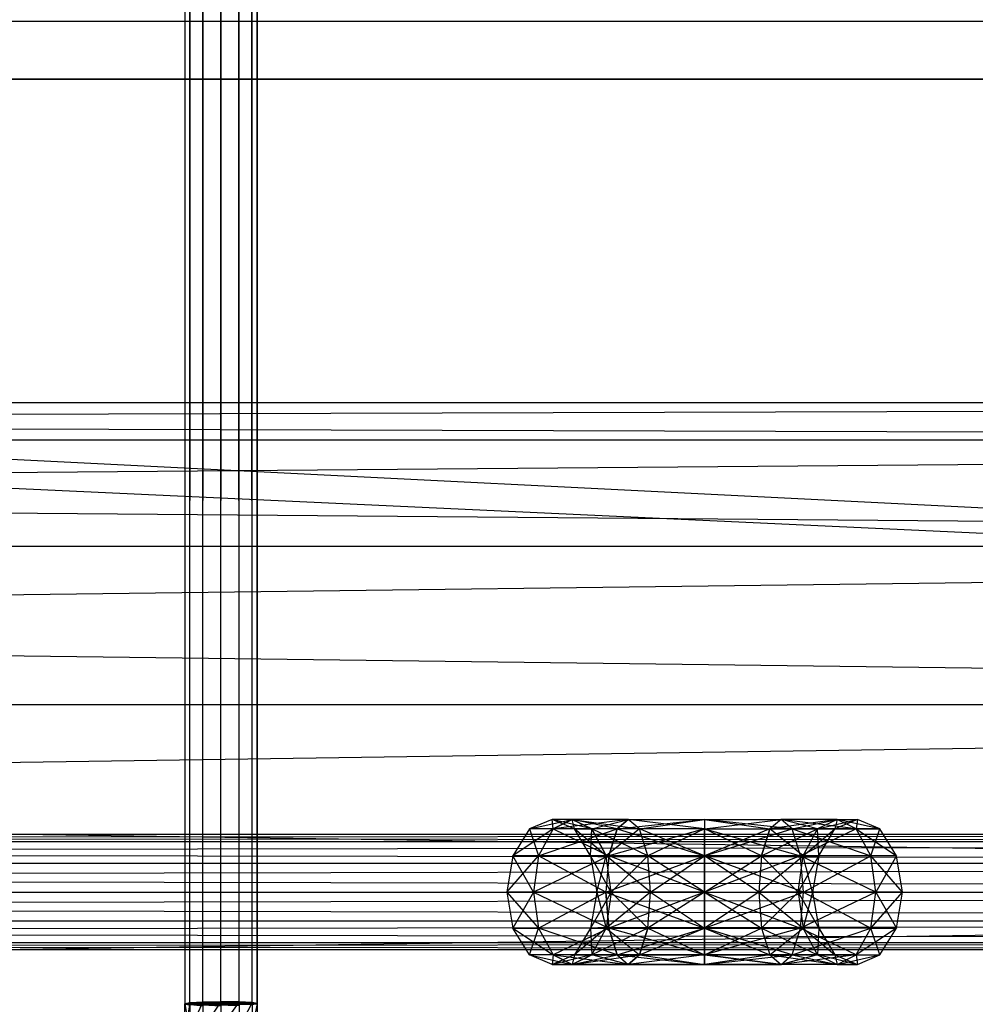
# Model space of a CAD drawing. Units: millimetres. Extents: x -298 to 2507, y -1378 to 2396.
# Drawn here: x 811 to 838, y -784 to -757 of the extents above; entities that cross this region are included whole.
import ezdxf

# ---------------------------------------------------------------- set-up
doc = ezdxf.new("R2010")
doc.units = ezdxf.units.MM
doc.header["$MEASUREMENT"] = 0

# ---------------------------------------------------------------- blocks, each defined once
blk = doc.blocks.new('New Object 1(24)')
at = {"linetype": 'Continuous'}
for p, q in [((-228.424, -1236.064), (-228.554, 1236.057)), ((-228.554, -1236.064), (-228.554, 1236.057)), ((-228.554, -1236.064), (-228.424, 1236.057)), ((-228.066, -1236.064), (-228.424, 1236.057)), ((-228.424, -1236.064), (-228.424, 1236.057)), ((-228.424, -1236.064), (-228.424, 1236.057)), ((-228.424, -1236.064), (-228.066, 1236.057)), ((-227.567, -1236.064), (-228.066, 1236.057)), ((-228.066, -1236.064), (-228.066, 1236.057)), ((-228.066, -1236.064), (-228.066, 1236.057)), ((-228.066, -1236.064), (-227.567, 1236.057)), ((-227.069, -1236.064), (-227.567, 1236.057)), ((-227.567, -1236.064), (-227.567, 1236.057)), ((-227.567, -1236.064), (-227.069, 1236.057)), ((-226.71, -1236.064), (-227.069, 1236.057)), ((-227.069, -1236.064), (-227.069, 1236.057)), ((-227.069, -1236.064), (-227.069, 1236.057)), ((-227.069, -1236.064), (-226.71, 1236.057)), ((-226.571, -1236.064), (-226.71, 1236.057)), ((-226.71, -1236.064), (-226.71, 1236.057)), ((-226.71, -1236.064), (-226.71, 1236.057)), ((-226.71, -1236.064), (-226.571, 1236.057)), ((-226.571, 1236.057), (-226.571, -1236.064)), ((-475.433, -1208.955), (486.12, -1208.955)), ((486.12, -1256.997), (-475.433, -1208.955)), ((486.12, -1210.554), (-475.433, -1210.554)), ((-475.433, -1210.554), (486.12, -1210.554)), ((486.12, -1255.388), (-475.433, -1210.554)), ((-125.485, -1219.487), (-475.383, -1220.516)), ((-125.485, -1219.487), (-475.383, -1219.487)), ((-475.383, -1219.487), (-125.485, -1220.516)), ((-125.485, -1223.433), (-475.383, -1220.516)), ((-125.485, -1220.516), (-475.383, -1220.516)), ((-125.485, -1220.516), (-475.383, -1223.433)), ((-475.383, -1223.433), (-125.485, -1223.433)), ((-125.485, -1223.433), (-475.383, -1227.81)), ((-475.383, -1223.433), (-125.485, -1227.81)), ((-125.485, -1232.976), (-475.383, -1227.81)), ((-125.485, -1227.81), (-475.383, -1227.81)), ((-125.485, -1227.81), (-475.383, -1227.81)), ((-475.383, -1232.976), (-125.485, -1227.81)), ((-218.438, -1230.978), (-219.056, -1231.237)), ((-219.056, -1231.237), (-217.88, -1230.978)), ((-218.409, -1231.237), (-218.438, -1230.978)), ((-217.88, -1230.978), (-218.438, -1230.978)), ((-217.821, -1231.237), (-218.438, -1230.978)), ((-217.342, -1231.237), (-218.438, -1230.978)), ((-217.88, -1230.978), (-218.438, -1230.978)), ((-217.88, -1230.978), (-218.409, -1231.237)), ((-218.409, -1231.237), (-217.88, -1230.978)), ((-216.336, -1230.978), (-218.409, -1231.237)), ((-216.645, -1231.237), (-217.88, -1230.978)), ((-216.336, -1230.978), (-217.88, -1230.978)), ((-217.342, -1231.237), (-217.88, -1230.978)), ((-217.821, -1231.237), (-217.88, -1230.978)), ((-216.336, -1230.978), (-217.88, -1230.978)), ((-217.88, -1230.978), (-216.027, -1231.237)), ((-217.88, -1230.978), (-217.342, -1231.237)), ((-217.342, -1231.237), (-216.336, -1230.978)), ((-216.336, -1230.978), (-216.645, -1231.237)), ((-216.645, -1231.237), (-214.233, -1230.978)), ((-216.645, -1231.237), (-216.336, -1230.978)), ((-216.027, -1231.237), (-216.336, -1230.978)), ((-216.336, -1230.978), (-214.233, -1230.978)), ((-214.233, -1231.237), (-216.336, -1230.978)), ((-216.027, -1231.237), (-214.233, -1230.978)), ((-214.233, -1230.978), (-214.233, -1231.237)), ((-214.233, -1231.237), (-212.12, -1230.978)), ((-214.233, -1230.978), (-212.12, -1230.978)), ((-211.811, -1231.237), (-214.233, -1230.978)), ((-214.233, -1230.978), (-212.429, -1231.237)), ((-212.12, -1230.978), (-212.429, -1231.237)), ((-210.575, -1230.978), (-212.429, -1231.237)), ((-211.811, -1231.237), (-212.12, -1230.978)), ((-210.047, -1231.237), (-212.12, -1230.978)), ((-210.575, -1230.978), (-212.12, -1230.978)), ((-211.113, -1231.237), (-212.12, -1230.978)), ((-211.811, -1231.237), (-210.575, -1230.978)), ((-210.575, -1230.978), (-211.113, -1231.237)), ((-211.113, -1231.237), (-210.017, -1230.978)), ((-210.017, -1230.978), (-210.635, -1231.237)), ((-210.575, -1230.978), (-210.635, -1231.237)), ((-210.047, -1231.237), (-210.575, -1230.978)), ((-210.575, -1230.978), (-210.017, -1230.978)), ((-209.399, -1231.237), (-210.575, -1230.978)), ((-210.047, -1231.237), (-210.575, -1230.978)), ((-210.017, -1230.978), (-210.047, -1231.237)), ((-209.399, -1231.237), (-210.017, -1230.978)), ((-219.056, -1231.237), (-219.515, -1231.977)), ((-218.409, -1231.237), (-219.515, -1231.977)), ((-218.409, -1231.237), (-219.056, -1231.237)), ((-219.056, -1231.237), (-218.807, -1231.977)), ((-218.409, -1231.237), (-218.807, -1231.977)), ((-218.807, -1231.977), (-216.645, -1231.237)), ((-216.645, -1231.237), (-218.409, -1231.237)), ((-218.409, -1231.237), (-216.874, -1231.977)), ((-216.645, -1231.237), (-218.409, -1231.237)), ((-217.372, -1231.977), (-217.821, -1231.237)), ((-217.821, -1231.237), (-217.342, -1231.237)), ((-216.944, -1231.977), (-217.821, -1231.237)), ((-217.342, -1231.237), (-217.821, -1231.237)), ((-217.372, -1231.977), (-217.342, -1231.237)), ((-217.342, -1231.237), (-216.944, -1231.977)), ((-216.944, -1231.977), (-217.342, -1231.237)), ((-215.797, -1231.977), (-217.342, -1231.237)), ((-216.027, -1231.237), (-217.342, -1231.237)), ((-216.027, -1231.237), (-217.342, -1231.237)), ((-216.027, -1231.237), (-216.944, -1231.977)), ((-216.645, -1231.237), (-216.874, -1231.977)), ((-216.874, -1231.977), (-216.645, -1231.237)), ((-214.233, -1231.237), (-216.874, -1231.977)), ((-214.233, -1231.237), (-216.645, -1231.237)), ((-216.645, -1231.237), (-214.233, -1231.977)), ((-214.233, -1231.237), (-216.645, -1231.237)), ((-214.233, -1231.237), (-216.027, -1231.237)), ((-215.797, -1231.977), (-216.027, -1231.237)), ((-214.233, -1231.977), (-216.027, -1231.237)), ((-214.233, -1231.237), (-215.797, -1231.977)), ((-214.233, -1231.237), (-214.233, -1231.977)), ((-214.233, -1231.237), (-212.429, -1231.237)), ((-212.429, -1231.237), (-214.233, -1231.977)), ((-214.233, -1231.237), (-211.811, -1231.237)), ((-214.233, -1231.237), (-211.582, -1231.977)), ((-214.233, -1231.977), (-214.233, -1231.237)), ((-212.658, -1231.977), (-214.233, -1231.237)), ((-214.233, -1231.977), (-211.811, -1231.237)), ((-214.233, -1231.977), (-214.233, -1231.237)), ((-212.429, -1231.237), (-212.658, -1231.977)), ((-212.658, -1231.977), (-212.429, -1231.237)), ((-212.658, -1231.977), (-211.113, -1231.237)), ((-211.512, -1231.977), (-212.429, -1231.237)), ((-211.113, -1231.237), (-212.429, -1231.237)), ((-211.582, -1231.977), (-211.811, -1231.237)), ((-211.811, -1231.237), (-210.047, -1231.237)), ((-211.811, -1231.237), (-209.648, -1231.977)), ((-210.047, -1231.237), (-211.811, -1231.237)), ((-211.582, -1231.977), (-211.811, -1231.237)), ((-210.047, -1231.237), (-211.582, -1231.977)), ((-211.512, -1231.977), (-211.113, -1231.237)), ((-211.512, -1231.977), (-210.635, -1231.237)), ((-211.084, -1231.977), (-211.113, -1231.237)), ((-210.635, -1231.237), (-211.113, -1231.237)), ((-211.084, -1231.977), (-210.635, -1231.237)), ((-209.648, -1231.977), (-210.047, -1231.237)), ((-210.047, -1231.237), (-209.399, -1231.237)), ((-210.047, -1231.237), (-208.941, -1231.977)), ((-209.399, -1231.237), (-210.047, -1231.237)), ((-209.648, -1231.977), (-210.047, -1231.237)), ((-209.648, -1231.977), (-209.399, -1231.237)), ((-208.941, -1231.977), (-209.399, -1231.237)), ((-475.393, -1231.587), (-102.444, -1231.377)), ((-475.393, -1231.377), (-102.444, -1231.377)), ((-475.393, -1231.377), (-102.444, -1231.587)), ((-475.393, -1232.177), (-102.444, -1231.587)), ((-475.393, -1231.587), (-102.444, -1231.587)), ((-475.393, -1231.587), (-102.444, -1232.177)), ((-219.515, -1231.977), (-219.684, -1232.976)), ((-219.684, -1232.976), (-218.807, -1231.977)), ((-218.947, -1232.976), (-219.515, -1231.977)), ((-218.807, -1231.977), (-219.515, -1231.977)), ((-218.807, -1231.977), (-218.947, -1232.976)), ((-216.874, -1231.977), (-218.947, -1232.976)), ((-216.954, -1232.976), (-218.807, -1231.977)), ((-216.874, -1231.977), (-218.807, -1231.977)), ((-217.372, -1231.977), (-217.203, -1232.976)), ((-216.804, -1232.976), (-217.372, -1231.977)), ((-216.944, -1231.977), (-217.372, -1231.977)), ((-217.372, -1231.977), (-216.944, -1231.977)), ((-217.203, -1232.976), (-216.944, -1231.977)), ((-216.874, -1231.977), (-216.954, -1232.976)), ((-216.954, -1232.976), (-214.233, -1231.977)), ((-216.804, -1232.976), (-216.944, -1231.977)), ((-215.718, -1232.976), (-216.944, -1231.977)), ((-215.797, -1231.977), (-216.944, -1231.977)), ((-216.804, -1232.976), (-216.944, -1231.977)), ((-216.944, -1231.977), (-215.797, -1231.977)), ((-216.874, -1231.977), (-214.233, -1231.977)), ((-214.233, -1232.976), (-216.874, -1231.977)), ((-214.233, -1231.977), (-216.874, -1231.977)), ((-216.804, -1232.976), (-215.797, -1231.977)), ((-215.718, -1232.976), (-215.797, -1231.977)), ((-215.797, -1231.977), (-214.233, -1231.977)), ((-214.233, -1232.976), (-215.797, -1231.977)), ((-214.233, -1231.977), (-215.797, -1231.977)), ((-215.718, -1232.976), (-214.233, -1231.977)), ((-214.233, -1231.977), (-214.233, -1232.976)), ((-214.233, -1232.976), (-212.658, -1231.977)), ((-214.233, -1231.977), (-212.658, -1231.977)), ((-214.233, -1231.977), (-211.582, -1231.977)), ((-214.233, -1232.976), (-214.233, -1231.977)), ((-211.502, -1232.976), (-214.233, -1231.977)), ((-214.233, -1232.976), (-214.233, -1231.977)), ((-212.738, -1232.976), (-214.233, -1231.977)), ((-212.658, -1231.977), (-214.233, -1231.977)), ((-211.582, -1231.977), (-214.233, -1231.977)), ((-214.233, -1232.976), (-214.233, -1231.977)), ((-211.582, -1231.977), (-214.233, -1232.976)), ((-212.658, -1231.977), (-212.738, -1232.976)), ((-212.738, -1232.976), (-211.512, -1231.977)), ((-212.658, -1231.977), (-212.738, -1232.976)), ((-212.658, -1231.977), (-211.512, -1231.977)), ((-211.652, -1232.976), (-212.658, -1231.977)), ((-211.512, -1231.977), (-212.658, -1231.977)), ((-211.652, -1232.976), (-211.084, -1231.977)), ((-211.652, -1232.976), (-211.512, -1231.977)), ((-211.502, -1232.976), (-211.582, -1231.977)), ((-209.509, -1232.976), (-211.582, -1231.977)), ((-209.648, -1231.977), (-211.582, -1231.977)), ((-209.648, -1231.977), (-211.582, -1231.977)), ((-211.502, -1232.976), (-211.582, -1231.977)), ((-211.512, -1231.977), (-211.084, -1231.977)), ((-211.253, -1232.976), (-211.512, -1231.977)), ((-211.502, -1232.976), (-209.648, -1231.977)), ((-211.084, -1231.977), (-211.253, -1232.976)), ((-209.509, -1232.976), (-209.648, -1231.977)), ((-208.771, -1232.976), (-209.648, -1231.977)), ((-208.941, -1231.977), (-209.648, -1231.977)), ((-209.509, -1232.976), (-209.648, -1231.977)), ((-208.941, -1231.977), (-209.509, -1232.976)), ((-208.771, -1232.976), (-208.941, -1231.977)), ((-475.393, -1232.976), (-102.444, -1232.177)), ((-475.393, -1232.177), (-102.444, -1232.177)), ((-475.393, -1232.177), (-102.444, -1232.976)), ((-475.393, -1233.775), (-102.444, -1232.976)), ((-475.393, -1232.976), (-102.444, -1232.976)), ((-475.393, -1232.976), (-102.444, -1233.775)), ((-475.383, -1232.976), (-125.485, -1232.976)), ((-125.485, -1232.976), (-475.383, -1238.142)), ((-475.383, -1232.976), (-125.485, -1232.976)), ((-218.947, -1232.976), (-219.684, -1232.976)), ((-219.684, -1232.976), (-218.807, -1233.975)), ((-219.684, -1232.976), (-219.515, -1233.975)), ((-218.947, -1232.976), (-219.515, -1233.975)), ((-216.954, -1232.976), (-218.947, -1232.976)), ((-218.947, -1232.976), (-216.874, -1233.975)), ((-218.947, -1232.976), (-218.807, -1233.975)), ((-218.807, -1233.975), (-216.954, -1232.976)), ((-217.203, -1232.976), (-217.372, -1233.975)), ((-216.804, -1232.976), (-217.372, -1233.975)), ((-217.203, -1232.976), (-216.804, -1232.976)), ((-217.203, -1232.976), (-216.944, -1233.975)), ((-217.203, -1232.976), (-216.804, -1232.976)), ((-214.233, -1232.976), (-216.954, -1232.976)), ((-216.954, -1232.976), (-214.233, -1233.975)), ((-216.954, -1232.976), (-216.874, -1233.975)), ((-216.874, -1233.975), (-216.954, -1232.976)), ((-216.804, -1232.976), (-216.944, -1233.975)), ((-216.804, -1232.976), (-216.944, -1233.975)), ((-215.718, -1232.976), (-216.944, -1233.975)), ((-214.233, -1232.976), (-216.874, -1233.975)), ((-216.804, -1232.976), (-215.718, -1232.976)), ((-216.804, -1232.976), (-215.797, -1233.975)), ((-216.804, -1232.976), (-215.718, -1232.976)), ((-215.797, -1233.975), (-215.718, -1232.976)), ((-214.233, -1232.976), (-215.797, -1233.975)), ((-214.233, -1232.976), (-215.718, -1232.976)), ((-215.718, -1232.976), (-214.233, -1232.976)), ((-215.718, -1232.976), (-214.233, -1233.975)), ((-214.233, -1232.976), (-214.233, -1233.975)), ((-214.233, -1232.976), (-212.738, -1232.976)), ((-212.738, -1232.976), (-214.233, -1233.975)), ((-214.233, -1233.975), (-214.233, -1232.976)), ((-214.233, -1232.976), (-211.502, -1232.976)), ((-214.233, -1232.976), (-211.582, -1233.975)), ((-214.233, -1232.976), (-212.738, -1232.976)), ((-214.233, -1232.976), (-212.658, -1233.975)), ((-214.233, -1233.975), (-211.502, -1232.976)), ((-212.738, -1232.976), (-212.658, -1233.975)), ((-211.652, -1232.976), (-212.738, -1232.976)), ((-212.738, -1232.976), (-211.512, -1233.975)), ((-212.738, -1232.976), (-212.658, -1233.975)), ((-211.652, -1232.976), (-212.658, -1233.975)), ((-211.253, -1232.976), (-211.652, -1232.976)), ((-211.652, -1232.976), (-211.512, -1233.975)), ((-211.652, -1232.976), (-211.084, -1233.975)), ((-211.582, -1233.975), (-211.502, -1232.976)), ((-211.582, -1233.975), (-211.502, -1232.976)), ((-209.509, -1232.976), (-211.582, -1233.975)), ((-211.253, -1232.976), (-211.512, -1233.975)), ((-211.502, -1232.976), (-209.509, -1232.976)), ((-211.502, -1232.976), (-209.648, -1233.975)), ((-209.509, -1232.976), (-211.502, -1232.976)), ((-211.253, -1232.976), (-211.084, -1233.975)), ((-209.648, -1233.975), (-209.509, -1232.976)), ((-209.648, -1233.975), (-208.771, -1232.976)), ((-209.648, -1233.975), (-209.509, -1232.976)), ((-209.509, -1232.976), (-208.771, -1232.976)), ((-209.509, -1232.976), (-208.941, -1233.975)), ((-208.771, -1232.976), (-209.509, -1232.976)), ((-208.941, -1233.975), (-208.771, -1232.976)), ((-475.393, -1234.365), (-102.444, -1233.775)), ((-475.393, -1233.775), (-102.444, -1233.775)), ((-475.393, -1233.775), (-102.444, -1234.365)), ((-219.515, -1233.975), (-218.807, -1233.975)), ((-219.056, -1234.705), (-219.515, -1233.975)), ((-219.515, -1233.975), (-218.409, -1234.705)), ((-219.056, -1234.705), (-218.807, -1233.975)), ((-218.807, -1233.975), (-218.409, -1234.705)), ((-216.645, -1234.705), (-218.807, -1233.975)), ((-216.874, -1233.975), (-218.807, -1233.975)), ((-216.874, -1233.975), (-218.807, -1233.975)), ((-216.874, -1233.975), (-218.409, -1234.705)), ((-217.372, -1233.975), (-217.821, -1234.705)), ((-216.944, -1233.975), (-217.821, -1234.705)), ((-217.372, -1233.975), (-216.944, -1233.975)), ((-216.944, -1233.975), (-217.372, -1233.975)), ((-217.372, -1233.975), (-217.342, -1234.705)), ((-217.342, -1234.705), (-216.944, -1233.975)), ((-215.797, -1233.975), (-217.342, -1234.705)), ((-217.342, -1234.705), (-216.944, -1233.975)), ((-216.944, -1233.975), (-215.797, -1233.975)), ((-215.797, -1233.975), (-216.944, -1233.975)), ((-216.944, -1233.975), (-216.027, -1234.705)), ((-216.874, -1233.975), (-214.233, -1233.975)), ((-216.874, -1233.975), (-216.645, -1234.705)), ((-214.233, -1234.705), (-216.874, -1233.975)), ((-214.233, -1233.975), (-216.874, -1233.975)), ((-216.645, -1234.705), (-216.874, -1233.975)), ((-216.645, -1234.705), (-214.233, -1233.975)), ((-216.027, -1234.705), (-214.233, -1233.975)), ((-216.027, -1234.705), (-215.797, -1233.975)), ((-215.797, -1233.975), (-216.027, -1234.705)), ((-214.233, -1233.975), (-215.797, -1233.975)), ((-215.797, -1233.975), (-214.233, -1234.705)), ((-212.658, -1233.975), (-214.233, -1233.975)), ((-214.233, -1233.975), (-211.582, -1233.975)), ((-214.233, -1234.705), (-214.233, -1233.975)), ((-211.811, -1234.705), (-214.233, -1233.975)), ((-214.233, -1233.975), (-214.233, -1234.705)), ((-214.233, -1234.705), (-212.658, -1233.975)), ((-214.233, -1233.975), (-212.658, -1233.975)), ((-214.233, -1233.975), (-212.429, -1234.705)), ((-211.582, -1233.975), (-214.233, -1233.975)), ((-214.233, -1234.705), (-214.233, -1233.975)), ((-211.582, -1233.975), (-214.233, -1234.705)), ((-212.658, -1233.975), (-212.429, -1234.705)), ((-211.512, -1233.975), (-212.658, -1233.975)), ((-212.658, -1233.975), (-211.512, -1233.975)), ((-212.658, -1233.975), (-211.113, -1234.705)), ((-212.658, -1233.975), (-212.429, -1234.705)), ((-212.429, -1234.705), (-211.512, -1233.975)), ((-211.811, -1234.705), (-211.582, -1233.975)), ((-211.811, -1234.705), (-209.648, -1233.975)), ((-211.811, -1234.705), (-211.582, -1233.975)), ((-210.047, -1234.705), (-211.582, -1233.975)), ((-209.648, -1233.975), (-211.582, -1233.975)), ((-209.648, -1233.975), (-211.582, -1233.975)), ((-211.084, -1233.975), (-211.512, -1233.975)), ((-211.113, -1234.705), (-211.512, -1233.975)), ((-211.113, -1234.705), (-211.512, -1233.975)), ((-211.512, -1233.975), (-210.635, -1234.705)), ((-211.084, -1233.975), (-211.113, -1234.705)), ((-211.084, -1233.975), (-210.635, -1234.705)), ((-210.047, -1234.705), (-209.648, -1233.975)), ((-208.941, -1233.975), (-210.047, -1234.705)), ((-209.648, -1233.975), (-208.941, -1233.975)), ((-209.399, -1234.705), (-209.648, -1233.975)), ((-209.399, -1234.705), (-208.941, -1233.975)), ((-475.393, -1234.575), (-102.444, -1234.365)), ((-475.393, -1234.365), (-102.444, -1234.365)), ((-475.393, -1234.365), (-102.444, -1234.575)), ((-102.444, -1234.575), (-475.393, -1234.575)), ((-218.409, -1234.705), (-219.056, -1234.705)), ((-218.438, -1234.974), (-219.056, -1234.705)), ((-219.056, -1234.705), (-217.88, -1234.974)), ((-218.409, -1234.705), (-218.438, -1234.974)), ((-217.821, -1234.705), (-218.438, -1234.974)), ((-217.342, -1234.705), (-218.438, -1234.974)), ((-216.645, -1234.705), (-218.409, -1234.705)), ((-218.409, -1234.705), (-216.336, -1234.974)), ((-218.409, -1234.705), (-217.88, -1234.974)), ((-217.88, -1234.974), (-218.409, -1234.705)), ((-217.88, -1234.974), (-216.027, -1234.705)), ((-217.88, -1234.974), (-217.342, -1234.705)), ((-217.88, -1234.974), (-216.645, -1234.705)), ((-217.342, -1234.705), (-217.88, -1234.974)), ((-217.821, -1234.705), (-217.88, -1234.974)), ((-217.821, -1234.705), (-217.342, -1234.705)), ((-216.027, -1234.705), (-217.342, -1234.705)), ((-217.342, -1234.705), (-216.027, -1234.705)), ((-216.336, -1234.974), (-217.342, -1234.705)), ((-214.233, -1234.705), (-216.645, -1234.705)), ((-216.645, -1234.705), (-214.233, -1234.974)), ((-216.645, -1234.705), (-216.336, -1234.974)), ((-214.233, -1234.705), (-216.645, -1234.705)), ((-216.336, -1234.974), (-216.027, -1234.705)), ((-214.233, -1234.705), (-216.336, -1234.974)), ((-214.233, -1234.705), (-216.336, -1234.974)), ((-216.027, -1234.705), (-216.336, -1234.974)), ((-214.233, -1234.705), (-216.027, -1234.705)), ((-216.027, -1234.705), (-214.233, -1234.705)), ((-216.027, -1234.705), (-214.233, -1234.974)), ((-214.233, -1234.974), (-214.233, -1234.705)), ((-214.233, -1234.705), (-211.811, -1234.705)), ((-214.233, -1234.705), (-212.12, -1234.974)), ((-214.233, -1234.705), (-214.233, -1234.974)), ((-214.233, -1234.705), (-212.429, -1234.705)), ((-212.429, -1234.705), (-214.233, -1234.974)), ((-214.233, -1234.705), (-212.429, -1234.705)), ((-211.811, -1234.705), (-214.233, -1234.705)), ((-214.233, -1234.974), (-211.811, -1234.705)), ((-214.233, -1234.974), (-214.233, -1234.705)), ((-214.233, -1234.705), (-214.233, -1234.974)), ((-212.12, -1234.974), (-214.233, -1234.705)), ((-212.429, -1234.705), (-212.12, -1234.974)), ((-212.429, -1234.705), (-211.113, -1234.705)), ((-212.429, -1234.705), (-211.113, -1234.705)), ((-212.429, -1234.705), (-210.575, -1234.974)), ((-212.429, -1234.705), (-212.12, -1234.974)), ((-212.12, -1234.974), (-211.811, -1234.705)), ((-211.113, -1234.705), (-212.12, -1234.974)), ((-212.12, -1234.974), (-211.811, -1234.705)), ((-210.047, -1234.705), (-212.12, -1234.974)), ((-211.811, -1234.705), (-210.047, -1234.705)), ((-211.811, -1234.705), (-210.575, -1234.974)), ((-210.047, -1234.705), (-211.811, -1234.705)), ((-210.635, -1234.705), (-211.113, -1234.705)), ((-211.113, -1234.705), (-210.635, -1234.705)), ((-211.113, -1234.705), (-210.575, -1234.974)), ((-211.113, -1234.705), (-210.575, -1234.974)), ((-210.017, -1234.974), (-211.113, -1234.705)), ((-210.635, -1234.705), (-210.575, -1234.974)), ((-210.635, -1234.705), (-210.017, -1234.974)), ((-210.575, -1234.974), (-210.047, -1234.705)), ((-210.575, -1234.974), (-209.399, -1234.705)), ((-210.575, -1234.974), (-210.047, -1234.705)), ((-210.047, -1234.705), (-209.399, -1234.705)), ((-210.047, -1234.705), (-210.017, -1234.974)), ((-210.017, -1234.974), (-209.399, -1234.705)), ((-217.88, -1234.974), (-218.438, -1234.974)), ((-218.438, -1234.974), (-217.88, -1234.974)), ((-217.88, -1234.974), (-216.336, -1234.974)), ((-216.336, -1234.974), (-217.88, -1234.974)), ((-216.336, -1234.974), (-214.233, -1234.974)), ((-214.233, -1234.974), (-216.336, -1234.974)), ((-214.233, -1234.974), (-212.12, -1234.974)), ((-212.12, -1234.974), (-214.233, -1234.974)), ((-210.575, -1234.974), (-212.12, -1234.974)), ((-210.575, -1234.974), (-212.12, -1234.974)), ((-210.575, -1234.974), (-210.017, -1234.974)), ((-210.017, -1234.974), (-210.575, -1234.974)), ((-228.564, -1236.064), (-227.069, -1236.004)), ((-228.564, -1236.064), (-227.567, -1236.004)), ((-228.066, -1236.014), (-228.564, -1236.064)), ((-228.564, -1236.064), (-226.71, -1236.024)), ((-228.424, -1236.034), (-228.564, -1236.064)), ((-228.564, -1236.064), (-226.571, -1236.054)), ((-228.554, -1236.803), (-228.564, -1236.064)), ((-228.564, -1236.064), (-228.424, -1236.863)), ((-228.564, -1236.064), (-228.424, -1236.093)), ((-228.564, -1236.064), (-228.066, -1236.113)), ((-228.564, -1236.064), (-227.567, -1236.113)), ((-228.564, -1236.064), (-227.069, -1236.103)), ((-228.564, -1236.064), (-226.71, -1236.083)), ((-228.424, -1236.034), (-228.554, -1236.803)), ((-228.424, -1236.064), (-228.554, -1236.064)), ((-226.571, -1236.064), (-228.554, -1236.064)), ((-228.066, -1236.014), (-228.424, -1236.753)), ((-228.066, -1236.014), (-228.424, -1236.034)), ((-228.424, -1236.034), (-228.424, -1236.753)), ((-228.066, -1236.064), (-228.424, -1236.064)), ((-226.571, -1236.064), (-228.424, -1236.064)), ((-227.567, -1236.004), (-228.066, -1236.014)), ((-228.066, -1236.014), (-228.056, -1236.713)), ((-227.567, -1236.064), (-228.066, -1236.064)), ((-226.571, -1236.064), (-228.066, -1236.064)), ((-227.567, -1236.004), (-228.056, -1236.713)), ((-227.069, -1236.004), (-227.567, -1236.693)), ((-227.069, -1236.004), (-227.567, -1236.004)), ((-227.567, -1236.004), (-227.567, -1236.693)), ((-227.069, -1236.064), (-227.567, -1236.064)), ((-226.571, -1236.064), (-227.567, -1236.064)), ((-226.71, -1236.024), (-227.069, -1236.004)), ((-227.069, -1236.004), (-227.069, -1236.713)), ((-226.71, -1236.024), (-227.069, -1236.713)), ((-226.71, -1236.064), (-227.069, -1236.064)), ((-227.069, -1236.064), (-226.571, -1236.064)), ((-226.571, -1236.054), (-226.71, -1236.024)), ((-226.71, -1236.024), (-226.71, -1236.753)), ((-226.71, -1236.083), (-226.571, -1236.054)), ((-226.571, -1236.054), (-226.71, -1236.753)), ((-226.571, -1236.064), (-226.71, -1236.064)), ((-226.571, -1236.054), (-226.571, -1236.803))]:
    blk.add_line(p, q, dxfattribs=at)

msp = doc.modelspace()

# ---------------------------------------------------------------- block references
at = {"linetype": 'Continuous', "zscale": 1000}
msp.add_blockref('New Object 1(24)', (1044.292, 451.691), dxfattribs=at)

doc.saveas('drawing.dxf')
